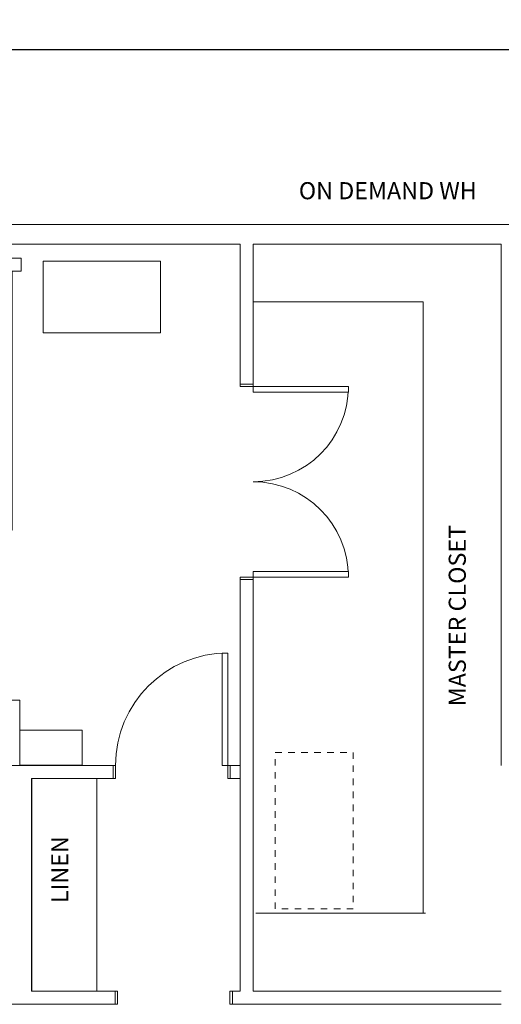
# Model space of a CAD drawing. Units: inches. Extents: x -3620 to 1093, y -833 to 1424.
# Drawn here: x -166 to -18, y -334 to -32 of the extents above; entities that cross this region are included whole.
import ezdxf

# ---------------------------------------------------------------- set-up
doc = ezdxf.new("R2010")
doc.units = ezdxf.units.IN
doc.header["$LTSCALE"] = 48
doc.header["$MEASUREMENT"] = 0
doc.header["$PDMODE"] = 1
doc.header["$PDSIZE"] = -2
doc.linetypes.add('VW-01 Short Dashed', pattern=[0.083312, 0.041656, -0.041656])
for name, color, linetype, lineweight in [('DEMO', 7, 'Continuous', 5), ('None', 7, 'Continuous', 5), ('Sills', 7, 'Continuous', 5)]:
    doc.layers.add(name, color=color, linetype=linetype, lineweight=lineweight)
doc.layers.add('Furniture-Main', color=7, linetype='Continuous', lineweight=25, true_color=0x562c05)
doc.styles.add('Century Gothic', font='Century Gothic')
doc.dimstyles.new('Arch', dxfattribs={"dimtxt": 5.251736, "dimasz": 4.242188, "dimexe": 6, "dimexo": 3, "dimgap": 3, "dimtad": 1, "dimdec": 3, "dimdsep": 46, "dimlunit": 4, "dimtxsty": 'Century Gothic', "dimblk": 'VW_SLASH', "dimblk1": 'VW_SLASH', "dimblk2": 'VW_SLASH', "dimcen": 0, "dimdle": 3, "dimazin": 0, "dimtfac": 1, "dimtdec": 3, "dimtix": 1, "dimtmove": 0, "dimatfit": 0, "dimldrblk": 'VW_FILLEDARROW', "dimfxl": 1, "dimfrac": 2, "dimtolj": 1, "dimarcsym": 0})

# ---------------------------------------------------------------- blocks, each defined once
blk = doc.blocks.new('Group-517')
at = {"layer": 'None', "color": 7, "linetype": 'Continuous', "lineweight": 5}
for p, q in [((-18, 2), (-18, -2)), ((18, 2), (18, -2))]:
    blk.add_line(p, q, dxfattribs=at)
blk = doc.blocks.new('Group-518')
at = {"color": 255, "linetype": 'Continuous', "lineweight": 5}
for points in [[(-18, 2), (-17.25, 2), (-17.25, -2), (-18, -2)], [(17.25, 2), (18, 2), (18, -2), (17.25, -2)]]:
    blk.add_wipeout(points, dxfattribs=at).dxf.layer = 'None'
at = {"layer": 'None', "color": 7, "linetype": 'Continuous', "lineweight": 5, "flags": 128}
for points in [[(-18, 2), (-17.25, 2), (-17.25, -2), (-18, -2)], [(17.25, 2), (18, 2), (18, -2), (17.25, -2)]]:
    blk.add_lwpolyline(points, close=True, dxfattribs=at)
blk = doc.blocks.new('Group-519')
at = {"layer": 'None', "color": 7}
blk.add_blockref('Group-517', (0, 0), dxfattribs=at)
blk.add_blockref('Group-518', (0, 0), dxfattribs=at)
at = {"layer": 'None', "color": 7, "linetype": 'Continuous', "lineweight": 5}
for p, q in [((-18, 2), (-17.25, 2)), ((-17.25, 2), (-17.25, -2)), ((18, 2), (17.25, 2)), ((17.25, 2), (17.25, -2)), ((-18, -2), (-17.25, -2)), ((18, -2), (17.25, -2))]:
    blk.add_line(p, q, dxfattribs=at)
blk = doc.blocks.new('Group-520')
at = {"layer": 'None', "color": 7, "linetype": 'Continuous', "lineweight": 5}
blk.add_arc((-17.25, 2), 34.5, 0, 90, dxfattribs=at)
blk = doc.blocks.new('Group-521')
at = {"color": 255, "linetype": 'Continuous', "lineweight": 5}
blk.add_wipeout([(-17.25, 2), (-17.25, 36.5), (-15.5, 36.5), (-15.5, 2)], dxfattribs=at).dxf.layer = 'None'
at = {"layer": 'None', "color": 7, "linetype": 'Continuous', "lineweight": 5, "flags": 128}
blk.add_lwpolyline([(-17.25, 2), (-17.25, 36.5), (-15.5, 36.5), (-15.5, 2)], close=True, dxfattribs=at)
blk = doc.blocks.new('Group-522')
at = {"layer": 'None', "color": 7}
blk.add_blockref('Group-521', (0, 0), dxfattribs=at)
at = {"layer": 'None', "color": 7, "linetype": 'Continuous', "lineweight": 5}
for p, q in [((-17.25, 2), (-17.25, 36.5)), ((-17.25, 36.5), (-15.5, 36.5)), ((-15.5, 2), (-15.5, 36.5)), ((-17.25, 2), (-15.5, 2))]:
    blk.add_line(p, q, dxfattribs=at)
blk = doc.blocks.new('Group-523')
at = {"layer": 'Sills', "color": 7}
blk.add_blockref('Group-522', (0, 0), dxfattribs=at)
blk = doc.blocks.new('Door (2D)-41')
at = {"layer": 'DEMO', "color": 7, "linetype": 'Continuous', "lineweight": 13, "flags": 128}
for points in [[(-18, 0), (-18, 2), (-18, 2), (-18, 2)], [(-18, 0), (-18, -2), (-18, -2), (-18, -2)], [(18, 0), (18, 2), (18, 2), (18, 2)], [(18, 0), (18, -2), (18, -2), (18, -2)]]:
    blk.add_lwpolyline(points, dxfattribs=at)
at = {"layer": 'None', "color": 7}
blk.add_blockref('Group-519', (0, 0), dxfattribs=at)
at = {"layer": 'Sills', "color": 7}
blk.add_blockref('Group-520', (0, 0), dxfattribs=at)
at = {"layer": 'None', "color": 7}
blk.add_blockref('Group-523', (0, 0), dxfattribs=at)
blk = doc.blocks.new('Group-578')
at = {"layer": 'None', "color": 7, "linetype": 'Continuous', "lineweight": 5}
for p, q in [((-18, 2), (-18, -2)), ((18, 2), (18, -2))]:
    blk.add_line(p, q, dxfattribs=at)
blk = doc.blocks.new('Group-579')
at = {"color": 255, "linetype": 'Continuous', "lineweight": 5}
for points in [[(-18, 2), (-17.25, 2), (-17.25, -2), (-18, -2)], [(17.25, 2), (18, 2), (18, -2), (17.25, -2)]]:
    blk.add_wipeout(points, dxfattribs=at).dxf.layer = 'None'
at = {"layer": 'None', "color": 7, "linetype": 'Continuous', "lineweight": 5, "flags": 128}
for points in [[(-18, 2), (-17.25, 2), (-17.25, -2), (-18, -2)], [(17.25, 2), (18, 2), (18, -2), (17.25, -2)]]:
    blk.add_lwpolyline(points, close=True, dxfattribs=at)
blk = doc.blocks.new('Group-580')
at = {"layer": 'None', "color": 7}
blk.add_blockref('Group-578', (0, 0), dxfattribs=at)
blk.add_blockref('Group-579', (0, 0), dxfattribs=at)
at = {"layer": 'None', "color": 7, "linetype": 'Continuous', "lineweight": 5}
for p, q in [((-18, 2), (-17.25, 2)), ((-17.25, 2), (-17.25, -2)), ((18, 2), (17.25, 2)), ((17.25, 2), (17.25, -2)), ((-18, -2), (-17.25, -2)), ((18, -2), (17.25, -2))]:
    blk.add_line(p, q, dxfattribs=at)
blk = doc.blocks.new('Door (2D)-50')
at = {"layer": 'DEMO', "color": 7, "linetype": 'Continuous', "lineweight": 13, "flags": 128}
for points in [[(-18, 0), (-18, 2), (-18, 2), (-18, 2)], [(-18, 0), (-18, -2), (-18, -2), (-18, -2)], [(18, 0), (18, 2), (18, 2), (18, 2)], [(18, 0), (18, -2), (18, -2), (18, -2)]]:
    blk.add_lwpolyline(points, dxfattribs=at)
at = {"layer": 'None', "color": 7}
blk.add_blockref('Group-580', (0, 0), dxfattribs=at)
blk = doc.blocks.new('VW_SLASH')
at = {"color": 0, "linetype": 'ByBlock', "lineweight": -2}
blk.add_line((0.707, 0), (-1, 0), dxfattribs=at)
at = {"color": 0, "linetype": 'Continuous', "lineweight": 20, "flags": 128}
blk.add_lwpolyline([(0.5, 0.5), (-0.5, -0.5)], dxfattribs=at)
blk = doc.blocks.new('*D667')
at = {"layer": 'Defpoints', "color": 0}
for p in [(-486.66, -40.84), (-486.66, -94.54), (663.34, -94.54)]:
    blk.add_point(p, dxfattribs=at)
at = {"layer": 'DEMO', "color": 0, "linetype": 'Continuous', "lineweight": -2}
for p, q in [((-486.66, -91.54), (-486.66, -34.84)), ((663.34, -91.54), (663.34, -34.84)), ((659.1, -40.84), (-482.42, -40.84))]:
    blk.add_line(p, q, dxfattribs=at)
at = {"layer": 'DEMO', "color": 0, "lineweight": -2, "xscale": 4.2421875, "yscale": 4.2421875, "zscale": 4.2421875, "rotation": 180}
blk.add_blockref('VW_SLASH', (-486.66, -40.84), dxfattribs=at)
at = {"layer": 'DEMO', "color": 0, "lineweight": -2, "xscale": 4.2421875, "yscale": 4.2421875, "zscale": 4.2421875}
blk.add_blockref('VW_SLASH', (663.34, -40.84), dxfattribs=at)
at = {"layer": 'DEMO', "color": 0, "lineweight": 13, "insert": (88.34, -35.08), "char_height": 5.2517, "attachment_point": 5, "style": 'Century Gothic'}
blk.add_mtext('\\A1;95\'-10"', dxfattribs=at)
blk = doc.blocks.new('VW_FILLEDARROW')
at = {"linetype": 'Continuous', "lineweight": 0}
blk.add_hatch(color=0, dxfattribs=at).paths.add_polyline_path([(-1.414, 0.379), (0, 0), (-1.414, -0.379)])
at = {"color": 0, "linetype": 'Continuous', "lineweight": 5, "flags": 128}
blk.add_lwpolyline([(-1.414, 0.379), (0, 0), (-1.414, -0.379)], close=True, dxfattribs=at)
blk = doc.blocks.new('Furn BedRm- PB Hudson Bed King (2D)')
at = {"layer": 'None', "color": 0, "flags": 1}
for tag in ['Item_Short_Name', 'Item_Description', 'Manufacturer', 'Part_Number', 'Quantity-Imperial', 'Unit-Imperial', 'Quantity-Metric', 'Unit-Metric', 'ID-CSI_Masterformat', 'ID-CSI_Uniformat', 'ID-CI_SfB', 'ID-UniClass', 'ID-User_Defined', 'IFC_UUID', 'instanceID', 'prm0_name', 'prm0_type', 'prm0_value', 'prm1_name', 'prm1_type', 'prm1_value', 'prm2_name', 'prm2_type', 'prm2_value', 'prm3_name', 'prm3_type', 'prm3_value', 'prm4_name', 'prm4_type', 'prm4_value', 'prm5_name', 'prm5_type', 'prm5_value', 'prm6_name', 'prm6_type', 'prm6_value', 'prm7_name', 'prm7_type', 'prm7_value', 'prm8_name', 'prm8_type', 'prm8_value', 'prm9_name', 'prm9_type', 'prm9_value']:
    blk.add_attdef(tag, (-1.75, -83.5), '', height=0.00709, dxfattribs=at)
at = {"color": 255, "linetype": 'Continuous', "lineweight": 18}
blk.add_wipeout([(1, -0.75), (80.5, -0.75), (80.5, -83.5), (1, -83.5)], dxfattribs=at).dxf.layer = 'None'
at = {"layer": 'None', "color": 7, "linetype": 'Continuous', "lineweight": 18, "flags": 128}
blk.add_lwpolyline([(1, -0.75), (80.5, -0.75), (80.5, -83.5), (1, -83.5)], close=True, dxfattribs=at)
at = {"color": 255, "linetype": 'Continuous', "lineweight": 18}
blk.add_wipeout([(2.5, -2.5), (79, -2.5), (79, -82), (2.5, -82)], dxfattribs=at).dxf.layer = 'None'
at = {"layer": 'None', "color": 7, "linetype": 'Continuous', "lineweight": 18, "flags": 128}
blk.add_lwpolyline([(2.5, -2.5), (79, -2.5), (79, -82), (2.5, -82)], close=True, dxfattribs=at)
at = {"color": 255, "linetype": 'Continuous', "lineweight": 18}
blk.add_wipeout([(-1.75, 0), (83.25, 0), (83.25, -4), (-1.75, -4)], dxfattribs=at).dxf.layer = 'None'
at = {"layer": 'None', "color": 7, "linetype": 'Continuous', "lineweight": 18, "flags": 128}
blk.add_lwpolyline([(-1.75, 0), (83.25, 0), (83.25, -4), (-1.75, -4)], close=True, dxfattribs=at)
at = {"color": 255, "linetype": 'Continuous', "lineweight": 18}
for points in [[(34.2, -4.81), (34.33, -4.81), (34.45, -4.81), (34.57, -4.82), (34.69, -4.82), (34.82, -4.83), (34.94, -4.83), (35.06, -4.84), (35.18, -4.85), (35.3, -4.87), (35.42, -4.88), (35.54, -4.89), (35.66, -4.91), (35.77, -4.93), (35.89, -4.95), (36, -4.97), (36.12, -4.99), (36.23, -5.01), (36.34, -5.03), (36.45, -5.06), (36.56, -5.08), (36.67, -5.11), (36.77, -5.14), (36.88, -5.17), (36.98, -5.2), (37.08, -5.23), (37.18, -5.27), (37.28, -5.3), (37.38, -5.34), (37.47, -5.38), (37.56, -5.41), (37.65, -5.45), (37.74, -5.49), (37.83, -5.53), (37.91, -5.58), (37.99, -5.62), (38.07, -5.66), (38.15, -5.71), (38.22, -5.75), (38.29, -5.8), (38.36, -5.85), (38.43, -5.89), (38.49, -5.94), (38.55, -5.99), (38.61, -6.04), (38.67, -6.09), (38.72, -6.14), (38.78, -6.2), (38.82, -6.25), (38.87, -6.3), (38.91, -6.36), (38.95, -6.41), (38.99, -6.46), (39.02, -6.52), (39.05, -6.58), (39.08, -6.63), (39.11, -6.69), (39.13, -6.74), (39.15, -6.8), (39.17, -6.86), (39.18, -6.91), (39.19, -6.97), (39.2, -7.03), (39.2, -7.08), (39.2, -7.14), (39.2, -16.48), (39.2, -16.53), (39.2, -16.59), (39.19, -16.65), (39.18, -16.7), (39.17, -16.76), (39.15, -16.82), (39.13, -16.87), (39.11, -16.93), (39.08, -16.99), (39.05, -17.04), (39.02, -17.1), (38.99, -17.15), (38.95, -17.21), (38.91, -17.26), (38.87, -17.32), (38.82, -17.37), (38.78, -17.42), (38.72, -17.47), (38.67, -17.52), (38.61, -17.58), (38.55, -17.63), (38.49, -17.68), (38.43, -17.72), (38.36, -17.77), (38.29, -17.82), (38.22, -17.87), (38.15, -17.91), (38.07, -17.96), (37.99, -18), (37.91, -18.04), (37.83, -18.08), (37.74, -18.13), (37.65, -18.17), (37.56, -18.2), (37.47, -18.24), (37.38, -18.28), (37.28, -18.31), (37.18, -18.35), (37.08, -18.38), (36.98, -18.42), (36.88, -18.45), (36.77, -18.48), (36.67, -18.51), (36.56, -18.53), (36.45, -18.56), (36.34, -18.58), (36.23, -18.61), (36.12, -18.63), (36, -18.65), (35.89, -18.67), (35.77, -18.69), (35.66, -18.71), (35.54, -18.72), (35.42, -18.74), (35.3, -18.75), (35.18, -18.76), (35.06, -18.77), (34.94, -18.78), (34.82, -18.79), (34.69, -18.8), (34.57, -18.8), (34.45, -18.81), (34.33, -18.81), (34.2, -18.81), (14.2, -18.81), (14.08, -18.81), (13.96, -18.81), (13.84, -18.8), (13.71, -18.8), (13.59, -18.79), (13.47, -18.78), (13.35, -18.77), (13.23, -18.76), (13.11, -18.75), (12.99, -18.74), (12.87, -18.72), (12.75, -18.71), (12.64, -18.69), (12.52, -18.67), (12.4, -18.65), (12.29, -18.63), (12.18, -18.61), (12.07, -18.58), (11.96, -18.56), (11.85, -18.53), (11.74, -18.51), (11.63, -18.48), (11.53, -18.45), (11.43, -18.42), (11.33, -18.38), (11.23, -18.35), (11.13, -18.31), (11.03, -18.28), (10.94, -18.24), (10.85, -18.2), (10.76, -18.17), (10.67, -18.13), (10.58, -18.08), (10.5, -18.04), (10.42, -18), (10.34, -17.96), (10.26, -17.91), (10.19, -17.87), (10.12, -17.82), (10.05, -17.77), (9.98, -17.72), (9.92, -17.68), (9.85, -17.63), (9.79, -17.58), (9.74, -17.52), (9.68, -17.47), (9.63, -17.42), (9.59, -17.37), (9.54, -17.32), (9.5, -17.26), (9.46, -17.21), (9.42, -17.15), (9.39, -17.1), (9.35, -17.04), (9.33, -16.99), (9.3, -16.93), (9.28, -16.87), (9.26, -16.82), (9.24, -16.76), (9.23, -16.7), (9.22, -16.65), (9.21, -16.59), (9.21, -16.53), (9.2, -16.48), (9.2, -7.14), (9.21, -7.08), (9.21, -7.03), (9.22, -6.97), (9.23, -6.91), (9.24, -6.86), (9.26, -6.8), (9.28, -6.74), (9.3, -6.69), (9.33, -6.63), (9.35, -6.58), (9.39, -6.52), (9.42, -6.46), (9.46, -6.41), (9.5, -6.36), (9.54, -6.3), (9.59, -6.25), (9.63, -6.2), (9.68, -6.14), (9.74, -6.09), (9.79, -6.04), (9.85, -5.99), (9.92, -5.94), (9.98, -5.89), (10.05, -5.85), (10.12, -5.8), (10.19, -5.75), (10.26, -5.71), (10.34, -5.66), (10.42, -5.62), (10.5, -5.58), (10.58, -5.53), (10.67, -5.49), (10.76, -5.45), (10.85, -5.41), (10.94, -5.38), (11.03, -5.34), (11.13, -5.3), (11.23, -5.27), (11.33, -5.23), (11.43, -5.2), (11.53, -5.17), (11.63, -5.14), (11.74, -5.11), (11.85, -5.08), (11.96, -5.06), (12.07, -5.03), (12.18, -5.01), (12.29, -4.99), (12.4, -4.97), (12.52, -4.95), (12.64, -4.93), (12.75, -4.91), (12.87, -4.89), (12.99, -4.88), (13.11, -4.87), (13.23, -4.85), (13.35, -4.84), (13.47, -4.83), (13.59, -4.83), (13.71, -4.82), (13.84, -4.82), (13.96, -4.81), (14.08, -4.81), (14.2, -4.81)], [(67.24, -4.81), (67.37, -4.81), (67.49, -4.81), (67.61, -4.82), (67.73, -4.82), (67.86, -4.83), (67.98, -4.83), (68.1, -4.84), (68.22, -4.85), (68.34, -4.87), (68.46, -4.88), (68.58, -4.89), (68.7, -4.91), (68.81, -4.93), (68.93, -4.95), (69.04, -4.97), (69.16, -4.99), (69.27, -5.01), (69.38, -5.03), (69.49, -5.06), (69.6, -5.08), (69.71, -5.11), (69.81, -5.14), (69.92, -5.17), (70.02, -5.2), (70.12, -5.23), (70.22, -5.27), (70.32, -5.3), (70.42, -5.34), (70.51, -5.38), (70.6, -5.41), (70.69, -5.45), (70.78, -5.49), (70.87, -5.53), (70.95, -5.58), (71.03, -5.62), (71.11, -5.66), (71.19, -5.71), (71.26, -5.75), (71.33, -5.8), (71.4, -5.85), (71.47, -5.89), (71.53, -5.94), (71.59, -5.99), (71.65, -6.04), (71.71, -6.09), (71.76, -6.14), (71.81, -6.2), (71.86, -6.25), (71.91, -6.3), (71.95, -6.36), (71.99, -6.41), (72.03, -6.46), (72.06, -6.52), (72.09, -6.58), (72.12, -6.63), (72.15, -6.69), (72.17, -6.74), (72.19, -6.8), (72.21, -6.86), (72.22, -6.91), (72.23, -6.97), (72.24, -7.03), (72.24, -7.08), (72.24, -7.14), (72.24, -16.48), (72.24, -16.53), (72.24, -16.59), (72.23, -16.65), (72.22, -16.7), (72.21, -16.76), (72.19, -16.82), (72.17, -16.87), (72.15, -16.93), (72.12, -16.99), (72.09, -17.04), (72.06, -17.1), (72.03, -17.15), (71.99, -17.21), (71.95, -17.26), (71.91, -17.32), (71.86, -17.37), (71.81, -17.42), (71.76, -17.47), (71.71, -17.52), (71.65, -17.58), (71.59, -17.63), (71.53, -17.68), (71.47, -17.72), (71.4, -17.77), (71.33, -17.82), (71.26, -17.87), (71.19, -17.91), (71.11, -17.96), (71.03, -18), (70.95, -18.04), (70.87, -18.08), (70.78, -18.13), (70.69, -18.17), (70.6, -18.2), (70.51, -18.24), (70.42, -18.28), (70.32, -18.31), (70.22, -18.35), (70.12, -18.38), (70.02, -18.42), (69.92, -18.45), (69.81, -18.48), (69.71, -18.51), (69.6, -18.53), (69.49, -18.56), (69.38, -18.58), (69.27, -18.61), (69.16, -18.63), (69.04, -18.65), (68.93, -18.67), (68.81, -18.69), (68.7, -18.71), (68.58, -18.72), (68.46, -18.74), (68.34, -18.75), (68.22, -18.76), (68.1, -18.77), (67.98, -18.78), (67.86, -18.79), (67.73, -18.8), (67.61, -18.8), (67.49, -18.81), (67.37, -18.81), (67.24, -18.81), (47.24, -18.81), (47.12, -18.81), (47, -18.81), (46.88, -18.8), (46.75, -18.8), (46.63, -18.79), (46.51, -18.78), (46.39, -18.77), (46.27, -18.76), (46.15, -18.75), (46.03, -18.74), (45.91, -18.72), (45.79, -18.71), (45.68, -18.69), (45.56, -18.67), (45.44, -18.65), (45.33, -18.63), (45.22, -18.61), (45.11, -18.58), (45, -18.56), (44.89, -18.53), (44.78, -18.51), (44.67, -18.48), (44.57, -18.45), (44.47, -18.42), (44.36, -18.38), (44.27, -18.35), (44.17, -18.31), (44.07, -18.28), (43.98, -18.24), (43.89, -18.2), (43.8, -18.17), (43.71, -18.13), (43.62, -18.08), (43.54, -18.04), (43.46, -18), (43.38, -17.96), (43.3, -17.91), (43.23, -17.87), (43.16, -17.82), (43.09, -17.77), (43.02, -17.72), (42.96, -17.68), (42.89, -17.63), (42.83, -17.58), (42.78, -17.52), (42.72, -17.47), (42.67, -17.42), (42.62, -17.37), (42.58, -17.32), (42.54, -17.26), (42.5, -17.21), (42.46, -17.15), (42.42, -17.1), (42.39, -17.04), (42.37, -16.99), (42.34, -16.93), (42.32, -16.87), (42.3, -16.82), (42.28, -16.76), (42.27, -16.7), (42.26, -16.65), (42.25, -16.59), (42.25, -16.53), (42.24, -16.48), (42.24, -7.14), (42.25, -7.08), (42.25, -7.03), (42.26, -6.97), (42.27, -6.91), (42.28, -6.86), (42.3, -6.8), (42.32, -6.74), (42.34, -6.69), (42.37, -6.63), (42.39, -6.58), (42.42, -6.52), (42.46, -6.46), (42.5, -6.41), (42.54, -6.36), (42.58, -6.3), (42.62, -6.25), (42.67, -6.2), (42.72, -6.14), (42.78, -6.09), (42.83, -6.04), (42.89, -5.99), (42.96, -5.94), (43.02, -5.89), (43.09, -5.85), (43.16, -5.8), (43.23, -5.75), (43.3, -5.71), (43.38, -5.66), (43.46, -5.62), (43.54, -5.58), (43.62, -5.53), (43.71, -5.49), (43.8, -5.45), (43.89, -5.41), (43.98, -5.38), (44.07, -5.34), (44.17, -5.3), (44.27, -5.27), (44.36, -5.23), (44.47, -5.2), (44.57, -5.17), (44.67, -5.14), (44.78, -5.11), (44.89, -5.08), (45, -5.06), (45.11, -5.03), (45.22, -5.01), (45.33, -4.99), (45.44, -4.97), (45.56, -4.95), (45.68, -4.93), (45.79, -4.91), (45.91, -4.89), (46.03, -4.88), (46.15, -4.87), (46.27, -4.85), (46.39, -4.84), (46.51, -4.83), (46.63, -4.83), (46.75, -4.82), (46.88, -4.82), (47, -4.81), (47.12, -4.81), (47.24, -4.81)]]:
    blk.add_wipeout(points, dxfattribs=at).dxf.layer = 'None'
at = {"layer": 'None', "color": 7, "linetype": 'Continuous', "lineweight": 18}
for points in [[(34.2, -4.81), (35.54, -4.81), (37.86, -5.43), (39.2, -6.52), (39.2, -11.81), (39.2, -17.1), (37.86, -18.18), (35.54, -18.81), (24.2, -18.81), (12.86, -18.81), (10.54, -18.18), (9.2, -17.1), (9.2, -11.81), (9.2, -6.52), (10.54, -5.43), (12.86, -4.81), (23.87, -4.81), (34.2, -4.81)], [(67.24, -4.81), (68.58, -4.81), (70.9, -5.43), (72.24, -6.52), (72.24, -11.81), (72.24, -17.1), (70.9, -18.18), (68.58, -18.81), (57.24, -18.81), (45.9, -18.81), (43.58, -18.18), (42.24, -17.1), (42.24, -11.81), (42.24, -6.52), (43.58, -5.43), (45.9, -4.81), (56.91, -4.81), (67.24, -4.81)]]:
    blk.add_open_spline(points, degree=2, knots=[0, 0, 0, 0.013296, 0.026591, 0.039887, 0.251662, 0.264958, 0.278253, 0.291549, 0.503324, 0.51662, 0.529915, 0.543211, 0.754986, 0.768281, 0.781577, 0.794873, 1, 1, 1], dxfattribs=at)
blk = doc.blocks.new('Group-590')
at = {"layer": 'None', "color": 7, "linetype": 'Continuous', "lineweight": 5}
for p, q in [((-30, 2), (-30, -2)), ((30, 2), (30, -2))]:
    blk.add_line(p, q, dxfattribs=at)
blk = doc.blocks.new('Group-591')
at = {"color": 255, "linetype": 'Continuous', "lineweight": 5}
for points in [[(-30, 2), (-29.25, 2), (-29.25, -2), (-30, -2)], [(29.25, 2), (30, 2), (30, -2), (29.25, -2)]]:
    blk.add_wipeout(points, dxfattribs=at).dxf.layer = 'None'
at = {"layer": 'None', "color": 7, "linetype": 'Continuous', "lineweight": 5, "flags": 128}
for points in [[(-30, 2), (-29.25, 2), (-29.25, -2), (-30, -2)], [(29.25, 2), (30, 2), (30, -2), (29.25, -2)]]:
    blk.add_lwpolyline(points, close=True, dxfattribs=at)
blk = doc.blocks.new('Group-592')
at = {"layer": 'None', "color": 7}
blk.add_blockref('Group-590', (0, 0), dxfattribs=at)
blk.add_blockref('Group-591', (0, 0), dxfattribs=at)
at = {"layer": 'None', "color": 7, "linetype": 'Continuous', "lineweight": 5}
for p, q in [((-30, 2), (-29.25, 2)), ((-29.25, 2), (-29.25, -2)), ((30, 2), (29.25, 2)), ((29.25, 2), (29.25, -2)), ((-30, -2), (-29.25, -2)), ((30, -2), (29.25, -2))]:
    blk.add_line(p, q, dxfattribs=at)
blk = doc.blocks.new('Group-593')
at = {"layer": 'None', "color": 7, "linetype": 'Continuous', "lineweight": 5}
blk.add_arc((-29.25, 2), 29.25, 0, 90, dxfattribs=at)
blk = doc.blocks.new('Group-594')
at = {"color": 255, "linetype": 'Continuous', "lineweight": 5}
blk.add_wipeout([(-29.25, 2), (-29.25, 31.25), (-27.5, 31.25), (-27.5, 2)], dxfattribs=at).dxf.layer = 'None'
at = {"layer": 'None', "color": 7, "linetype": 'Continuous', "lineweight": 5, "flags": 128}
blk.add_lwpolyline([(-29.25, 2), (-29.25, 31.25), (-27.5, 31.25), (-27.5, 2)], close=True, dxfattribs=at)
blk = doc.blocks.new('Group-595')
at = {"layer": 'None', "color": 7}
blk.add_blockref('Group-594', (0, 0), dxfattribs=at)
at = {"layer": 'None', "color": 7, "linetype": 'Continuous', "lineweight": 5}
for p, q in [((-29.25, 2), (-29.25, 31.25)), ((-29.25, 31.25), (-27.5, 31.25)), ((-27.5, 2), (-27.5, 31.25)), ((-29.25, 2), (-27.5, 2))]:
    blk.add_line(p, q, dxfattribs=at)
blk = doc.blocks.new('Group-596')
at = {"layer": 'Sills', "color": 7}
blk.add_blockref('Group-595', (0, 0), dxfattribs=at)
blk = doc.blocks.new('Group-597')
at = {"layer": 'None', "color": 7, "linetype": 'Continuous', "lineweight": 5}
blk.add_arc((29.25, 2), 29.25, 90, 180, dxfattribs=at)
blk = doc.blocks.new('Group-598')
at = {"color": 255, "linetype": 'Continuous', "lineweight": 5}
blk.add_wipeout([(29.25, 31.25), (29.25, 2), (27.5, 2), (27.5, 31.25)], dxfattribs=at).dxf.layer = 'None'
at = {"layer": 'None', "color": 7, "linetype": 'Continuous', "lineweight": 5, "flags": 128}
blk.add_lwpolyline([(29.25, 31.25), (29.25, 2), (27.5, 2), (27.5, 31.25)], close=True, dxfattribs=at)
blk = doc.blocks.new('Group-599')
at = {"layer": 'None', "color": 7}
blk.add_blockref('Group-598', (0, 0), dxfattribs=at)
at = {"layer": 'None', "color": 7, "linetype": 'Continuous', "lineweight": 5}
for p, q in [((27.5, 31.25), (27.5, 2)), ((29.25, 31.25), (27.5, 31.25)), ((29.25, 31.25), (29.25, 2)), ((29.25, 2), (27.5, 2))]:
    blk.add_line(p, q, dxfattribs=at)
blk = doc.blocks.new('Group-600')
at = {"layer": 'Sills', "color": 7}
blk.add_blockref('Group-599', (0, 0), dxfattribs=at)
blk = doc.blocks.new('Door (2D)-52')
at = {"layer": 'None', "color": 7, "linetype": 'Continuous', "lineweight": 13, "flags": 128}
for points in [[(-30, 0), (-30, 2), (-30, 2), (-30, 2)], [(-30, 0), (-30, -2), (-30, -2), (-30, -2)], [(30, 0), (30, 2), (30, 2), (30, 2)], [(30, 0), (30, -2), (30, -2), (30, -2)]]:
    blk.add_lwpolyline(points, dxfattribs=at)
at = {"layer": 'None', "color": 7}
blk.add_blockref('Group-592', (0, 0), dxfattribs=at)
at = {"layer": 'Sills', "color": 7}
for name in ['Group-593', 'Group-597']:
    blk.add_blockref(name, (0, 0), dxfattribs=at)
at = {"layer": 'None', "color": 7}
for name in ['Group-596', 'Group-600']:
    blk.add_blockref(name, (0, 0), dxfattribs=at)

msp = doc.modelspace()

# ---------------------------------------------------------------- linework, layer by layer
at = {"layer": 'DEMO', "color": 7, "linetype": 'Continuous', "lineweight": 13}
for p, q in [((-170.6817, -94.5421), (56, -94.5421)), ((-170.6817, -100.5421), (-98.498, -100.5421)), ((-94.498, -100.5421), (-18.3144, -100.5421))]:
    msp.add_line(p, q, dxfattribs=at)
at = {"layer": 'None', "color": 7, "linetype": 'Continuous', "lineweight": 13}
for p, q in [((-18.3144, -100.5421), (-18.3144, -260.5753)), ((-42.3144, -118.2321), (-42.3144, -305.9159))]:
    msp.add_line(p, q, dxfattribs=at)
at = {"layer": 'None', "color": 7, "linetype": 'VW-01 Short Dashed', "lineweight": 5, "flags": 128}
msp.add_lwpolyline([(-87.7659, -256.6016), (-63.7659, -256.6016), (-63.7659, -304.6016), (-87.7659, -304.6016)], close=True, dxfattribs=at)

# ---------------------------------------------------------------- block references
at = {"layer": 'Furniture-Main', "color": 7}
msp.add_blockref('Furn BedRm- PB Hudson Bed King (2D)', (-249, -104.8313), dxfattribs=at)

# ---------------------------------------------------------------- dimensions: what is measured, and where the dimension line sits
at = {"layer": 'DEMO', "color": 7, "linetype": 'Continuous', "lineweight": 13}
dim = msp.add_linear_dim(base=(-486.6596, -40.8353), p1=(663.3404, -94.5421), p2=(-486.6596, -94.5421), dimstyle='Arch', override={"dimgap": 3, "dimpost": '<>', "dimtxsty": 'Century Gothic', "dimtmove": 2}, dxfattribs=at)
dim.commit()
dim.dimension.update_dxf_attribs({"geometry": '*D667', "text_midpoint": (88.3404, -35.0781)})

# ---------------------------------------------------------------- wipeouts: each hides what was drawn before it
at = {"color": 255, "linetype": 'Continuous', "lineweight": 5}
for points in [[(-480.6596, -264.5753), (-480.6596, -260.5753), (-137.5468, -260.5753), (-137.5468, -264.5753)], [(-101.5468, -264.5753), (-101.5468, -260.5753), (-96.498, -260.5753), (-96.498, -264.5753)], [(-202.1617, -333.9159), (-202.1617, -329.9159), (-136.9071, -329.9159), (-136.9071, -333.9159)], [(-100.9071, -333.9159), (-100.9071, -329.9159), (-18.3144, -329.9159), (-18.3144, -333.9159)]]:
    msp.add_wipeout(points, dxfattribs=at).dxf.layer = 'DEMO'
at = {"color": 255, "linetype": 'Continuous', "lineweight": 13}
for points in [[(-159, -105.8052), (-123, -105.8052), (-123, -127.8052), (-159, -127.8052)], [(-27.5267, -242.401), (-27.5267, -186.599), (-36.4733, -186.599), (-36.4733, -242.401)]]:
    msp.add_wipeout(points, dxfattribs=at).dxf.layer = 'None'

# ---------------------------------------------------------------- next in the draw order: linework, layer by layer
at = {"layer": 'DEMO', "color": 7, "linetype": 'Continuous', "lineweight": 13}
for p, q in [((-371.2192, -260.5753), (-137.5468, -260.5753)), ((-101.5468, -260.5753), (-96.498, -260.5753)), ((-162.5562, -264.5753), (-137.5468, -264.5753)), ((-101.5468, -264.5753), (-96.498, -264.5753)), ((-162.5562, -329.9159), (-136.9071, -329.9159)), ((-100.9071, -329.9159), (-98.498, -329.9159)), ((-94.498, -329.9159), (-18.3144, -329.9159)), ((-202.1617, -333.9159), (-136.9071, -333.9159)), ((-100.9071, -333.9159), (-18.3144, -333.9159))]:
    msp.add_line(p, q, dxfattribs=at)
at = {"layer": 'None', "color": 7, "linetype": 'Continuous', "lineweight": 13, "flags": 128}
for points in [[(-159, -105.8052), (-123, -105.8052), (-123, -127.8052), (-159, -127.8052)], [(-250.2199, -240.5515), (-166.2199, -240.5515), (-166.2199, -260.5515), (-250.2199, -260.5515)]]:
    msp.add_lwpolyline(points, close=True, dxfattribs=at)

# ---------------------------------------------------------------- next in the draw order: texts
at = {"layer": 'None', "color": 7, "insert": (-34.4651, -242.401), "char_height": 5.251736, "attachment_point": 1, "rotation": 90, "line_spacing_factor": 1.026243, "style": 'Century Gothic'}
msp.add_mtext('MASTER CLOSET', dxfattribs=at)

# ---------------------------------------------------------------- next in the draw order: wipeouts: each hides what was drawn before it
at = {"color": 255, "linetype": 'Continuous', "lineweight": 13}
msp.add_wipeout([(-80.5, -88.4467), (-20.1146, -88.4467), (-20.1146, -79.5), (-80.5, -79.5)], dxfattribs=at).dxf.layer = 'None'
at = {"color": 255, "linetype": 'Continuous', "lineweight": 5}
msp.add_wipeout([(-98.498, -100.5421), (-94.498, -100.5421), (-94.498, -143.5), (-98.498, -143.5)], dxfattribs=at).dxf.layer = 'None'

# ---------------------------------------------------------------- next in the draw order: linework, layer by layer
at = {"layer": 'None', "color": 7, "linetype": 'Continuous', "lineweight": 13}
for p, q in [((-98.498, -100.5421), (-98.498, -143.5)), ((-94.498, -100.5421), (-94.498, -143.5)), ((-94.498, -100.5421), (-42.3144, -100.5421)), ((-94.498, -118.2321), (-42.3144, -118.2321))]:
    msp.add_line(p, q, dxfattribs=at)

# ---------------------------------------------------------------- next in the draw order: block references
at = {"layer": 'None', "color": 7, "xscale": -1}
for name, p in [('Door (2D)-41', (-119.5468, -262.5753)), ('Door (2D)-50', (-118.9071, -331.9159))]:
    msp.add_blockref(name, p, dxfattribs=at)

# ---------------------------------------------------------------- next in the draw order: texts
at = {"layer": 'None', "color": 7, "insert": (-80.5, -81.5083), "char_height": 5.251736, "attachment_point": 1, "line_spacing_factor": 1.026243, "style": 'Century Gothic'}
msp.add_mtext('ON DEMAND WH', dxfattribs=at)

# ---------------------------------------------------------------- next in the draw order: wipeouts: each hides what was drawn before it
at = {"color": 255, "linetype": 'Continuous', "lineweight": 5}
for points in [[(-98.498, -203.5), (-94.498, -203.5), (-94.498, -329.9159), (-98.498, -329.9159)], [(-166.2199, -249.7686), (-147, -249.7686), (-147, -260.5373), (-166.2199, -260.5373)], [(-166.5562, -264.5753), (-162.5562, -264.5753), (-162.5562, -329.9159), (-166.5562, -329.9159)]]:
    msp.add_wipeout(points, dxfattribs=at).dxf.layer = 'None'

# ---------------------------------------------------------------- next in the draw order: linework, layer by layer
at = {"layer": 'None', "color": 7, "linetype": 'Continuous', "lineweight": 13}
for p, q in [((-98.498, -203.5), (-98.498, -329.9159)), ((-94.498, -203.5), (-94.498, -329.9159)), ((-162.5562, -264.5753), (-162.5562, -329.9159)), ((-41.5652, -305.9159), (-93.7489, -305.9159)), ((-41.5652, -329.9159), (-93.7489, -329.9159))]:
    msp.add_line(p, q, dxfattribs=at)
at = {"layer": 'None', "color": 7, "linetype": 'Continuous', "lineweight": 5, "flags": 128}
msp.add_lwpolyline([(-166.2199, -249.7686), (-147, -249.7686), (-147, -260.5373), (-166.2199, -260.5373)], close=True, dxfattribs=at)

# ---------------------------------------------------------------- next in the draw order: block references
at = {"layer": 'None', "color": 7, "rotation": 270}
msp.add_blockref('Door (2D)-52', (-96.498, -173.5), dxfattribs=at)

# ---------------------------------------------------------------- next in the draw order: wipeouts: each hides what was drawn before it
at = {"color": 255, "linetype": 'Continuous', "lineweight": 13}
msp.add_wipeout([(-162.5, -264.5553), (-142.5, -264.5553), (-142.5, -329.896), (-162.5, -329.896)], dxfattribs=at).dxf.layer = 'None'

# ---------------------------------------------------------------- next in the draw order: linework, layer by layer
at = {"layer": 'None', "color": 7, "linetype": 'Continuous', "lineweight": 13, "flags": 128}
msp.add_lwpolyline([(-162.5, -264.5553), (-142.5, -264.5553), (-142.5, -329.896), (-162.5, -329.896)], close=True, dxfattribs=at)

# ---------------------------------------------------------------- next in the draw order: wipeouts: each hides what was drawn before it
at = {"color": 255, "linetype": 'Continuous', "lineweight": 5}
msp.add_wipeout([(-149.6134, -302.8622), (-149.6134, -283.0357), (-158.5601, -283.0357), (-158.5601, -302.8622)], dxfattribs=at).dxf.layer = 'None'

# ---------------------------------------------------------------- next in the draw order: texts
at = {"layer": 'None', "color": 7, "insert": (-156.5518, -302.8622), "char_height": 5.25174, "attachment_point": 1, "rotation": 90, "line_spacing_factor": 1.026243, "style": 'Century Gothic'}
msp.add_mtext('LINEN', dxfattribs=at)

doc.saveas('drawing.dxf')
